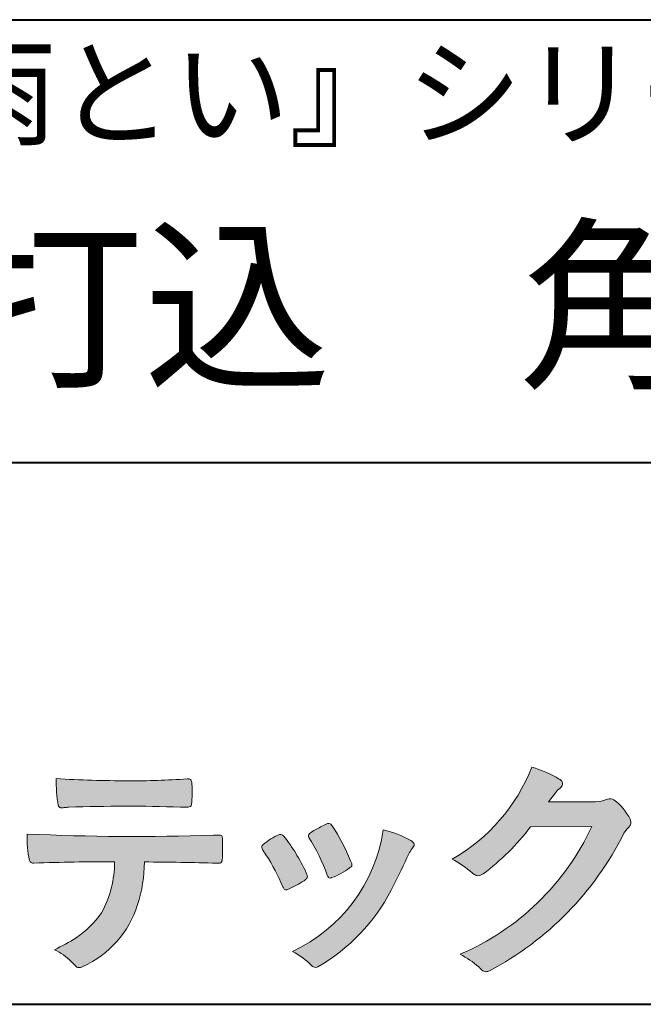
# Model space of a CAD drawing. Units: millimetres. Extents: x 15 to 400, y 12 to 285.
# Drawn here: x 346 to 365, y 12 to 42 of the extents above; entities that cross this region are included whole.
import ezdxf
from ezdxf.enums import TextEntityAlignment as Align

# ---------------------------------------------------------------- set-up
doc = ezdxf.new("R2010")
doc.units = ezdxf.units.MM
doc.linetypes.add('1pen実線', pattern=[0])
doc.layers.add('図面枠_01', color=1, linetype='1pen実線', lineweight=40)
doc.styles.add('ＭＳ ゴシック', font='txt')

msp = doc.modelspace()

# ---------------------------------------------------------------- hatches: boundary and pattern name
at = {"layer": '図面枠_01', "linetype": 'Continuous', "lineweight": -3}
h = msp.add_hatch(color=7, dxfattribs=at)
edge = h.paths.add_edge_path(flags=0)
edge.add_arc((356.3221288966098, 21.23663906170785), 5.531081748339469, 299.5775258471521, 338.6772335960833)
edge.add_arc((360.4837514198555, 15.80367234381906), 3.562318695874712, 59.08067721482303, 73.85051086004631, ccw=False)
edge.add_arc((362.18524274448, 18.62895054158139), 0.2643782480270783, 39.01428252750952, 60.81053760417029, ccw=False)
edge.add_arc((362.2707612950527, 18.71786943109476), 0.1427727773123936, -37.20414258689931, 32.881084026462815, ccw=False)
edge.add_arc((362.0541787524627, 18.92858959768489), 0.4442245030318421, 309.8318771571653, 318.03392648842646, ccw=False)
edge.add_arc((362.7430644125253, 18.03625114893469), 0.6836095524352237, 126.262315204235, 143.4234787304653)
edge.add_line((362.1940837430474, 18.44361124113854), (361.9841682943711, 18.16928228806342))
edge.add_line((361.9841682943711, 18.16928228806342), (363.4166813955495, 18.16821224838906))
edge.add_arc((363.3579527061501, 19.26456686470715), 1.09792645640796, 273.0662461243988, 292.5426915885257)
edge.add_arc((363.8581749384359, 18.04582429133733), 0.2195303791327106, 57.308066194362425, 111.17780339136709, ccw=False)
edge.add_arc((362.8861586782503, 16.80103917296249), 1.798045329018648, 27.792618142514925, 52.66013904075447, ccw=False)
edge.add_arc((364.2681957951447, 17.5495439220856), 0.2271260433031547, -45.472258266381004, 23.30987745592921, ccw=False)
edge.add_arc((365.1682687735914, 16.61863862466642), 1.067764835621134, 133.9305199710706, 146.3171163477098)
edge.add_arc((355.7220640114019, 21.47932486875586), 9.563175813593928, 297.80053769111464, 333.4903583013037, ccw=False)
edge.add_arc((360.0333966227087, 13.36888445074609), 0.3793579474344915, 276.8873999820328, 293.10788358262334, ccw=False)
edge.add_arc((360.0839224199475, 13.18186064351916), 0.1896634045140887, 227.8779758061079, 268.4791648285357, ccw=False)
edge.add_arc((361.5757905337596, 14.76834349411412), 2.367380964130855, 223.5298823548524, 226.8499860412469, ccw=False)
edge.add_arc((358.0629304054127, 11.09688927876572), 2.71897729434416, 48.64547026796885, 63.20593764522459)
edge.add_arc((356.2111350922715, 20.72022089026251), 7.826705732362382, 293.1538307486019, 335.0289095628)
edge.add_line((363.3062075022153, 17.41609163754718), (361.4376718437128, 17.40855721956598))
edge.add_arc((355.7245054295139, 21.72809353733993), 7.162308599669452, 306.5425233793163, 322.9082785660946, ccw=False)
edge.add_arc((359.7758543287056, 16.30283557962942), 0.3920962295980345, 289.57997673518156, 302.94363777137903, ccw=False)
edge.add_arc((359.8352008968003, 16.07934027278145), 0.1627472033618009, 236.5037018675637, 296.27841720670165, ccw=False)
edge.add_arc((360.1087405092304, 16.53041359278125), 0.6901832013807289, 229.479228813003, 238.2331060553584, ccw=False)
edge.add_arc((357.3039817759014, 13.248872736263), 3.626665461686438, 49.4792288130031, 61.17955505233887)
h = msp.add_hatch(color=7, dxfattribs=at)
edge = h.paths.add_edge_path(flags=0)
edge.add_arc((349.0516784860996, 51.02055677832436), 32.20891705537191, 266.3121929330308, 270.2033442683642)
edge.add_arc((349.3704099611525, 40.60919376619756), 21.79830973650317, 269.4626805831875, 274.2090970096888)
edge.add_arc((350.995255955964, 18.64154074821001), 0.2294944809306106, 80.30558739523428, 96.23520198216181, ccw=False)
edge.add_arc((351.0219774025491, 18.78501514791031), 0.0835976216520823, 21.80833018957992, 81.79969787397602, ccw=False)
edge.add_arc((350.7875715298732, 18.7022072132346), 0.3321475575568826, 1.7624636211240272, 20.048384445496822, ccw=False)
edge.add_arc((345.4724623371333, 18.50664979702438), 5.650847423869449, -4.252378648672675, 2.086859996642204, ccw=False)
edge.add_arc((351.0214668457816, 18.09527527328482), 0.0866238870484526, 304.15217601175937, 354.94327635223027, ccw=False)
edge.add_arc((351.0001348388001, 18.1697470684508), 0.1620390571372578, 270.2516596031039, 295.57932678546587, ccw=False)
edge.add_arc((350.917828303395, 21.75259282613826), 3.74580333175867, 267.78866285232607, 271.2699505898129, ccw=False)
edge.add_arc((349.1361478486704, -31.49089036042234), 49.52753491793105, 88.10572677696854, 92.04901716215227)
edge.add_arc((347.5530193441749, 15.15540570005558), 2.855746496577662, 93.76865238665548, 96.62241099253362)
edge.add_arc((347.1665239468167, 18.19762186130547), 0.2133230715735136, 255.6495613775426, 285.54079149694115, ccw=False)
edge.add_arc((347.1397813870821, 18.08602153158728), 0.098592280522028, 194.7808161945996, 254.6312225550996, ccw=False)
edge.add_arc((351.9806794415957, 18.86131336723745), 5.000705647421359, 179.8049872773627, 189.2107497317073, ccw=False)
h = msp.add_hatch(color=7, dxfattribs=at)
edge = h.paths.add_edge_path(flags=0)
edge.add_arc((349.5531467395625, 13.89615651344775), 6.041493451258794, 19.68938225928683, 31.88141634002447)
edge.add_arc((354.7645119082007, 17.13309787568295), 0.09341179107831, 134.0128312219628, 209.5353937254889, ccw=False)
edge.add_arc((355.2313709537282, 16.5605804362979), 0.8318566378827427, 118.5367310773581, 129.7358287131265, ccw=False)
edge.add_arc((362.5354202513859, 3.412817624930165), 15.87219698660745, 117.67099381578339, 119.0266318181286, ccw=False)
edge.add_arc((355.4215417290928, 17.00444447253848), 0.5315463438957625, 108.64732669049579, 118.92260987095949, ccw=False)
edge.add_arc((355.2816002344886, 17.41913877918084), 0.0938764018340824, 43.90286644782452, 108.647326690498, ccw=False)
edge.add_arc((355.1528857123022, 17.24213433364234), 0.3117181849692113, 39.002669871153614, 50.95660964631469, ccw=False)
edge.add_arc((350.9403770104944, 14.45649444820429), 5.360602531860042, 20.957710412110487, 33.79668288056291, ccw=False)
edge.add_arc((356.0687587587824, 16.4150121473845), 0.1291410776927132, 198.5780743700839, 220.0206264319895)
edge.add_arc((355.9108096063656, 16.27056151366822), 0.0851914949463546, 10.564069081276386, 46.11931875047202, ccw=False)
edge.add_line((355.9945571492709, 16.28618008813988), (355.987273878559, 16.24172702207062))
edge.add_line((355.987273878559, 16.24172702207062), (355.9945571492709, 16.21962606266904))
edge.add_arc((355.956681718089, 16.22840719541152), 0.038880028027906, 314.26083679703123, 346.94701513797867, ccw=False)
edge.add_arc((354.6001879765308, 17.95169771144769), 2.231793923535746, 292.3278829555118, 308.3134150816022, ccw=False)
edge.add_line((355.4480606986129, 15.88723265621419), (355.3800864955858, 15.863754908892))
edge.add_arc((355.3834087831789, 15.85459377464048), 0.0097449461581504, 109.9331889478665, 160.48926157206)
edge.add_line((355.3742234024302, 15.85784842610063), (355.3311272785576, 15.84296567126551))
edge.add_arc((355.331790232793, 15.91016195541051), 0.0671995543974332, 222.7979811030783, 269.4347418488526, ccw=False)
edge.add_arc((355.4186621653191, 15.99392488572968), 0.1878678303537587, 199.3551489926342, 223.5419181543757, ccw=False)
h = msp.add_hatch(color=7, dxfattribs=at)
edge = h.paths.add_edge_path(flags=0)
edge.add_arc((349.4108127394239, 91.47617012880724), 74.3631473901493, 267.4433167502399, 271.82024469715)
edge.add_line((351.7728777580463, 17.15054642730799), (351.8837787005712, 17.15753552727493))
edge.add_line((351.8837787005712, 17.15753552727493), (351.9657001449372, 17.15740504713463))
edge.add_arc((351.9712738561086, 17.0700386487595), 0.0875440107675204, 62.065622671740584, 93.65034990492029, ccw=False)
edge.add_arc((351.9765973208628, 17.09886366580085), 0.0602300794214114, 15.8248604636795, 53.6641081861103, ccw=False)
edge.add_arc((351.573102207291, 16.99317798680253), 0.4773259517566198, 2.4311384815890733, 14.82227374875282, ccw=False)
edge.add_arc((339.892679669552, 16.71405175591208), 12.1610043379094, -0.8703603997071241, 1.410622411174586, ccw=False)
edge.add_arc((351.2261058764863, 16.5321431971025), 0.8261798514511206, 348.5646648903424, 359.8045738278005, ccw=False)
edge.add_arc((351.9484489921794, 16.38602962756151), 0.0892072527785633, 305.2765832290335, 348.5646648903448, ccw=False)
edge.add_arc((351.9484336037495, 16.41893119810794), 0.1176190570514554, 271.25089324356054, 295.98586532590747, ccw=False)
edge.add_line((351.9510012832062, 16.30134017122289), (351.8838510640866, 16.30099602671749))
edge.add_arc((348.3475438315389, -129.9165032256598), 146.2602562436628, 88.61455715404277, 89.48265768941937)
edge.add_arc((345.2754165187843, 16.36061507268706), 4.392800297505183, 342.454495608678, 359.70229981961427, ccw=False)
edge.add_arc((346.531470228397, 15.95054364944881), 3.071584299516408, 294.29786961040855, 342.68468230408087, ccw=False)
edge.add_arc((347.5759059296266, 13.6724637314136), 0.5657217432888814, 282.6616760353828, 292.8258486672297, ccw=False)
edge.add_arc((347.6746164744162, 13.23607163752507), 0.118307197769683, 224.1628449117972, 282.34413633279235, ccw=False)
edge.add_arc((349.1635124185395, 14.8980385258801), 2.349391060677688, 222.9773862564568, 227.9436737965254, ccw=False)
edge.add_arc((346.1935973140774, 12.08666945556328), 1.740302726420285, 44.03894546001315, 65.03186831178652)
edge.add_arc((344.4075087929846, 19.07195710922436), 5.966267916599586, 294.9919585693153, 302.2014732116216)
edge.add_arc((345.9767199455099, 16.42672973117166), 2.89285809760472, 303.821859137873, 325.5379265332056)
edge.add_arc((345.5491861652727, 16.33785626792156), 3.210580092598549, 331.1720521728449, 360.1310503926819)
edge.add_arc((348.8280550519459, -62.52959800022631), 78.87482726490855, 90.04961204344855, 91.83546264706642)
edge.add_arc((346.2780781837222, 16.4224727032112), 0.1200670949417384, 201.2386684758599, 281.36705220089027, ccw=False)
edge.add_arc((349.5868331766177, 17.09327441581779), 3.494450267351699, 178.4623267553096, 191.7948942468683, ccw=False)
h = msp.add_hatch(color=7, dxfattribs=at)
edge = h.paths.add_edge_path(flags=0)
edge.add_arc((347.8181438793947, 12.99964951576579), 6.596445221456207, 23.06055111727706, 32.61226796380109)
edge.add_arc((354.6819631945841, 17.51419838373423), 1.621632024613053, 208.2825934014367, 216.271928116062, ccw=False)
edge.add_arc((353.3497314382216, 16.78315947567309), 0.1028251716019289, 131.0628155244792, 201.2835757777189, ccw=False)
edge.add_arc((354.3770717644329, 15.64404857744614), 1.636760698863873, 111.28769263002621, 131.9848373166017, ccw=False)
edge.add_arc((353.8140660412993, 17.06647016943102), 0.1073043989092504, 53.48959483431878, 106.9158550952373, ccw=False)
edge.add_arc((353.6091946049629, 16.78702542288383), 0.4538026957381811, 36.66839949701239, 53.691065908233384, ccw=False)
edge.add_arc((349.9552126485411, 14.01044061079978), 5.043010142347148, 30.067820737154022, 37.1798699855168, ccw=False)
edge.add_arc((351.3818491265271, 14.65968616628179), 3.486418300518598, 21.272368971814785, 32.58141269171739, ccw=False)
edge.add_arc((354.5429845330981, 15.89628773901315), 0.0921844924856174, -41.10387077840488, 17.86344045096439, ccw=False)
edge.add_arc((354.3329528798716, 16.0702980472515), 0.3649126418390197, 303.38921595032707, 319.98903764293766, ccw=False)
edge.add_arc((353.055459877565, 17.95239625853869), 2.639588487302305, 292.40346749753706, 304.05955716257773, ccw=False)
edge.add_arc((353.5699466556634, 16.78489234826624), 1.364464999825425, 288.66446865194894, 291.11471177161275, ccw=False)
edge.add_arc((353.9840165306722, 15.56116094816811), 0.0725811014223605, 222.4079140921149, 288.1369761855277, ccw=False)
edge.add_arc((354.1279024937592, 15.67976558988675), 0.2589815319914266, 201.8206280175027, 220.3136486600993, ccw=False)
h = msp.add_hatch(color=7, dxfattribs=at)
edge = h.paths.add_edge_path(flags=0)
edge.add_arc((356.2455193059051, 14.20501260475275), 3.185858031124484, 60.97829307958102, 77.27481223345711, ccw=False)
edge.add_arc((357.6159734720126, 16.71178105652132), 0.3294652173507533, 37.38539825562577, 57.88795898100318, ccw=False)
edge.add_arc((357.8168544655863, 16.86648117524548), 0.0759274867988659, -23.266401369076675, 36.6682045835409, ccw=False)
edge.add_arc((357.6952902482742, 16.91135296658281), 0.2054429794995127, 320.40844063644244, 338.6292636478556, ccw=False)
edge.add_arc((358.8226421596725, 16.01132739942474), 1.237148917862347, 141.5620329576276, 158.5879137888113)
edge.add_arc((327.0309358258528, 30.75873193785106), 33.81087023820905, 333.12550748879494, 334.98754019108634, ccw=False)
edge.add_arc((352.111959922004, 18.10499754948158), 5.718883559951768, 299.7828027704598, 332.6200532767386, ccw=False)
edge.add_arc((354.8733814324239, 13.32084207144874), 0.1960661494341491, 273.9454613691323, 293.83305249465957, ccw=False)
edge.add_arc((354.8870419306007, 13.28293907948393), 0.1576985717189503, 222.1644027710922, 269.9383082959221, ccw=False)
edge.add_arc((352.926892997341, 11.31247801780403), 2.621898939753794, 45.32982959861271, 61.32052183381232)
edge.add_arc((352.1306216665139, 18.02747751759814), 4.869421084812728, 294.9563689342893, 351.5581452936652)

# ---------------------------------------------------------------- linework, layer by layer
at = {"layer": '図面枠_01', "color": 126}
for p, q in [((304.9999999999999, 42.00000000000001), (400, 42.00000000000003)), ((400, 28.5), (304.9999999999999, 28.5)), ((15, 12), (400, 12))]:
    msp.add_line(p, q, dxfattribs=at)
at = {"layer": '図面枠_01', "color": 7, "lineweight": 20}
for p, q in [((361.9841682943711, 18.16928228806342), (362.1940837430478, 18.44361124113906)), ((361.9841682943734, 18.16928228806345), (363.4166813955493, 18.16821224838906)), ((361.4376718437128, 17.40855721956598), (363.3062075022152, 17.41609163754718)), ((351.7728777580505, 17.15054642730815), (351.8837787005712, 17.15753552727493)), ((351.8837787005712, 17.15753552727493), (351.9657001449368, 17.15740504713463)), ((351.8841925498165, 16.30099777682954), (351.951001283206, 16.30134017122289)), ((355.9945571492709, 16.28618008813984), (355.987273878559, 16.24172702207062)), ((355.9945571492709, 16.21962606266906), (355.987273878559, 16.24172702207062)), ((355.3742234024302, 15.85784842610063), (355.3311272785577, 15.84296567126551)), ((355.3800864955861, 15.86375490889209), (355.4480606986126, 15.8872326562141))]:
    msp.add_line(p, q, dxfattribs=at)
for centre, radius, start, end in [((356.3221288966098, 21.23663906170785), 5.531081748339469, 299.5775258469157, 338.6772335960835), ((360.4837514198555, 15.80367234381906), 3.562318695874712, 59.08067721481627, 73.85051086040306), ((351.9806794415957, 18.86131336723745), 5.000705647421359, 179.8049872773625, 189.210749731717), ((349.0516784860996, 51.02055677832436), 32.20891705537191, 266.3121929330304, 270.2033442683558), ((349.3704099611525, 40.60919376619756), 21.79830973650317, 269.4626805831869, 274.209097009675), ((350.995255955964, 18.64154074821001), 0.2294944809306106, 80.30558739526269, 96.2352019818421), ((351.0219774025491, 18.78501514791031), 0.0835976216520823, 21.80833018985681, 81.7996978740575), ((350.7875715298732, 18.7022072132346), 0.3321475575568826, 1.762463621486866, 20.0483844455631), ((345.4724623371333, 18.50664979702438), 5.650847423869449, 355.7476213513429, 2.086859996663139), ((362.18524274448, 18.62895054158139), 0.2643782480270783, 39.01428252694582, 60.81053760410362), ((362.0541787524627, 18.92858959768489), 0.4442245030318421, 309.8318771571526, 318.0339264884421), ((362.2707612950527, 18.71786943109476), 0.1427727773123936, 322.7958574131498, 32.88108402676648), ((362.7430644125253, 18.03625114893469), 0.6836095524352237, 126.2623152042424, 143.4234787304107), ((347.1397813870821, 18.08602153158728), 0.098592280522028, 194.7808161946024, 258.4176246523303), ((347.5530193441749, 15.15540570005558), 2.855746496577662, 93.76865238667715, 96.62241099253453), ((349.1361478486704, -31.49089036042234), 49.52753491793105, 88.10572677698977, 92.0490171621531), ((350.917828303395, 21.75259282613826), 3.74580333175867, 267.7886628523423, 271.3620286389443), ((351.0001348388001, 18.1697470684508), 0.1620390571372578, 270.2516596032293, 295.5793267854734), ((351.0214668457816, 18.09527527328482), 0.0866238870484526, 304.1521760104887, 354.9432763532359), ((363.3579527061501, 19.26456686470715), 1.09792645640796, 273.0662461225297, 292.5426915885246), ((363.8581749384359, 18.04582429133733), 0.2195303791327106, 57.30806619433962, 111.1778033913472), ((362.8861586782503, 16.80103917296249), 1.798045329018648, 27.7926181425055, 52.66013904079001), ((347.1665239468167, 18.19762186130547), 0.2133230715735136, 255.6495613722289, 285.5407915000944), ((362.5354202513859, 3.412817624930165), 15.87219698660745, 117.6709938157781, 119.0266318181342), ((355.4215417290928, 17.00444447253848), 0.5315463438957625, 108.6473266904949, 118.9226098708845), ((355.2816002344886, 17.41913877918084), 0.0938764018340824, 43.90286644780588, 108.6810060449045), ((355.1528857123022, 17.24213433364234), 0.3117181849692113, 39.002669871154, 50.95660964630839), ((350.9403770104944, 14.45649444820429), 5.360602531860042, 20.95771041210938, 33.7966828805628), ((356.2111350922715, 20.72022089026251), 7.826705732362382, 293.1538307486007, 335.0289095628208), ((355.7245054295139, 21.72809353733993), 7.162308599669452, 306.5425233793118, 322.9082785661287), ((364.2681957951447, 17.5495439220856), 0.2271260433031547, 314.5277417337435, 23.96201698193597), ((349.5868331766177, 17.09327441581779), 3.494450267351699, 178.4623267553097, 191.7948942468687), ((349.4108127394239, 91.47617012880724), 74.3631473901493, 267.4433167502379, 271.8202446971532), ((351.9712738561086, 17.0700386487595), 0.0875440107675204, 62.06562267174667, 93.65034990502645), ((351.9765973208628, 17.09886366580085), 0.0602300794214114, 15.82486046493126, 53.66410818614634), ((351.573102207291, 16.99317798680253), 0.4773259517566198, 2.431138481552732, 14.82227374887971), ((354.3770717644329, 15.64404857744614), 1.636760698863873, 111.287692630026, 131.9848373166152), ((353.8140660412993, 17.06647016943102), 0.1073043989092504, 53.48959483542072, 106.91585509524), ((353.6091946049629, 16.78702542288383), 0.4538026957381811, 36.66839949695156, 53.69106590849456), ((352.1306216665139, 18.02747751759814), 4.869421084812728, 294.9563689341967, 351.5581452936652), ((354.7645119082007, 17.13309787568295), 0.09341179107831, 134.0128312220032, 209.5353937247417), ((355.2313709537282, 16.5605804362979), 0.8318566378827427, 118.5367310772013, 129.7358287131298), ((356.2455193059051, 14.20501260475275), 3.185858031124484, 60.97829307958051, 77.27481223345801), ((355.7220640114019, 21.47932486875586), 9.563175813593928, 297.8005376911077, 333.4903583013166), ((365.1682687735914, 16.61863862466642), 1.067764835621134, 133.9305199710475, 146.3171163477062), ((339.892679669552, 16.71405175591208), 12.1610043379094, 359.1296396002841, 1.410622411161225), ((353.3497314382216, 16.78315947567309), 0.1028251716019289, 131.06281552479, 201.2835757777149), ((349.9552126485411, 14.01044061079978), 5.043010142347148, 30.06782073714646, 37.1798699855072), ((349.5531467395625, 13.89615651344775), 6.041493451258794, 19.68938225930067, 31.88141634003716), ((357.6159734720126, 16.71178105652132), 0.3294652173507533, 37.3853982556687, 57.88795898092032), ((357.6952902482742, 16.91135296658281), 0.2054429794995127, 320.4084406363627, 338.6292636485695), ((357.8168544655863, 16.86648117524548), 0.0759274867988659, 336.7335986309048, 38.53212766941137), ((351.2261058764863, 16.5321431971025), 0.8261798514511206, 348.5550789727622, 359.8045738277243), ((354.6819631945841, 17.51419838373423), 1.621632024613053, 208.2825934014365, 216.2719281160682), ((347.8181438793947, 12.99964951576579), 6.596445221456207, 23.06055111728011, 32.61226796380045), ((351.3818491265271, 14.65968616628179), 3.486418300518598, 21.27236897181859, 32.58141269171659), ((358.8226421596725, 16.01132739942474), 1.237148917862347, 141.5620329576396, 158.5879137888147), ((346.2780781837222, 16.4224727032112), 0.1200670949417384, 201.2386684758924, 281.3670522151825), ((348.8280550519459, -62.52959800022631), 78.87482726490855, 90.04961204344806, 91.83546264704718), ((345.5491861652727, 16.33785626792156), 3.210580092598549, 331.1720521728521, 0.1310503926818366), ((345.2754165187843, 16.36061507268706), 4.392800297505183, 342.454495608708, 359.7022998196142), ((348.3475438315389, -129.9165032256598), 146.2602562436628, 88.61458550745589, 89.48265768941889), ((351.9484336037495, 16.41893119810794), 0.1176190570514554, 271.2508932434883, 296.0065159413066), ((351.9484489921794, 16.38602962756151), 0.0892072527785633, 305.27658322904, 348.5646648903401), ((354.6001879765308, 17.95169771144769), 2.231793923535746, 292.3278829555047, 308.3134150816034), ((356.0687587587824, 16.4150121473845), 0.1291410776927132, 198.5780743701778, 220.0206264319783), ((355.9108096063656, 16.27056151366822), 0.0851914949463546, 10.56406908125909, 46.11931875048964), ((355.956681718089, 16.22840719541152), 0.038880028027906, 314.2608367963363, 346.9470151380618), ((327.0309358258528, 30.75873193785106), 33.81087023820905, 333.1255074887908, 334.9875401910848), ((357.3039817759014, 13.248872736263), 3.626665461686438, 49.4754115722626, 61.17955505233909), ((354.5429845330981, 15.89628773901315), 0.0921844924856174, 318.8961292215618, 17.86344045116893), ((355.4186621653191, 15.99392488572968), 0.1878678303537587, 199.3551489925044, 223.5419181543054), ((360.1087405092304, 16.53041359278125), 0.6901832013807289, 229.4792288130034, 238.2331060553839), ((359.8352008968003, 16.07934027278145), 0.1627472033618009, 236.5037018676795, 296.2784172066902), ((359.7758543287056, 16.30283557962942), 0.3920962295980345, 289.5799767351771, 302.9436377712761), ((353.055459877565, 17.95239625853869), 2.639588487302305, 292.4034674975275, 304.0595571626491), ((354.3329528798716, 16.0702980472515), 0.3649126418390197, 303.389215950266, 319.9890376436882), ((355.331790232793, 15.91016195541051), 0.0671995543974332, 222.7979811028809, 269.434741848985), ((355.3834087831789, 15.85459377464048), 0.0097449461581504, 109.9331889462916, 160.4892615720065), ((354.1279024937592, 15.67976558988675), 0.2589815319914266, 201.8206280172627, 220.3136486602078), ((353.9840165306722, 15.56116094816811), 0.0725811014223605, 222.4079140921855, 288.1369761863351), ((353.5699466556634, 16.78489234826624), 1.364464999825425, 288.6644686519714, 291.1147117715941), ((352.111959922004, 18.10499754948158), 5.718883559951768, 299.7828027704596, 332.6200532767327), ((346.531470228397, 15.95054364944881), 3.071584299516408, 294.2978696104091, 342.6846823040878), ((345.9767199455099, 16.42672973117166), 2.89285809760472, 303.821859137873, 325.5379265332052), ((344.4075087929846, 19.07195710922436), 5.966267916599586, 294.9919585693152, 302.2014732116216), ((346.1935973140774, 12.08666945556328), 1.740302726420285, 44.03894546002133, 65.0318683117863), ((352.926892997341, 11.31247801780403), 2.621898939753794, 45.32982959861116, 61.3205218338255), ((358.0629304054127, 11.09688927876572), 2.71897729434416, 48.6454702679704, 63.20593764523517), ((349.1635124185395, 14.8980385258801), 2.349391060677688, 222.9773862564497, 227.9436737965887), ((347.6746164744162, 13.23607163752507), 0.118307197769683, 224.1628449118232, 282.3441363328333), ((347.5759059296266, 13.6724637314136), 0.5657217432888814, 282.6616760353401, 292.8258486672308), ((354.8870419306007, 13.28293907948393), 0.1576985717189503, 222.1644027711561, 269.9383082959876), ((354.8733814324239, 13.32084207144874), 0.1960661494341491, 273.9454613691051, 293.8330524946318), ((361.5757905337596, 14.76834349411412), 2.367380964130855, 223.529882355246, 226.8499860412475), ((360.0839224199475, 13.18186064351916), 0.1896634045140887, 227.8779758060896, 268.4791648285225), ((360.0333966227087, 13.36888445074609), 0.3793579474344915, 276.8799298250322, 293.1078835826084)]:
    msp.add_arc(centre, radius, start, end, dxfattribs=at)

# ---------------------------------------------------------------- texts
at = {"layer": '図面枠_01', "color": 7, "lineweight": 30, "style": 'ＭＳ ゴシック', "width": 0.9803648105464845}
msp.add_text('『ガルバリウム鋼板製雨とい』シリーズ', height=2.651515151515151, dxfattribs=at).set_placement((307.9885559082031, 37.60857009887695), align=Align.BOTTOM_LEFT)
at = {"layer": '図面枠_01', "color": 126, "style": 'ＭＳ ゴシック', "width": 1.004751282051282}
msp.add_text('受金具打込\u3000角５型', height=4.166666666666667, dxfattribs=at).set_placement((352.5, 29.90190887451172), align=Align.BOTTOM_CENTER)

doc.saveas('drawing.dxf')
